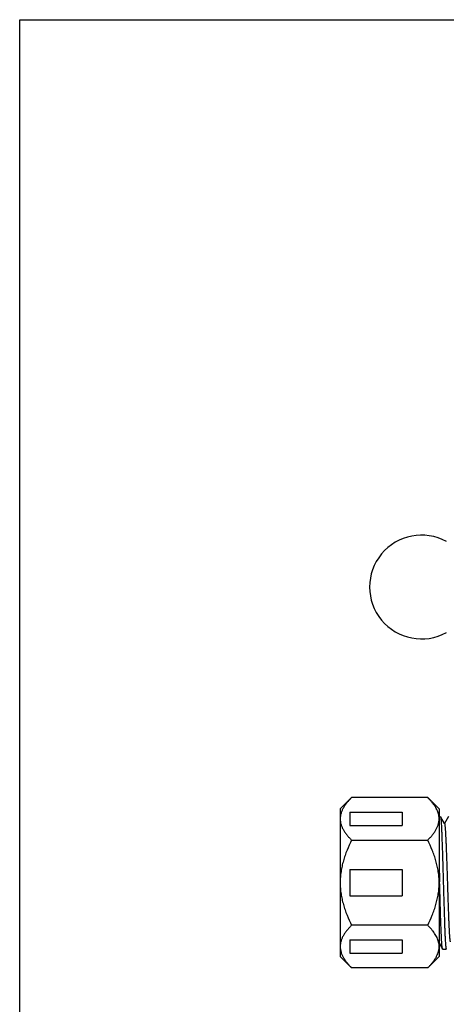
# Model space of a CAD drawing. Units: inches. Extents: x 0 to 11, y 0 to 8.5.
# Drawn here: x 0 to 2.3, y 3.3 to 8.5 of the extents above; entities that cross this region are included whole.
import ezdxf

# ---------------------------------------------------------------- set-up
doc = ezdxf.new("R2010")
doc.units = ezdxf.units.IN
doc.header["$LTSCALE"] = 0.605
doc.header["$MEASUREMENT"] = 0
doc.layers.get('0').update_dxf_attribs({"linetype": 'CONTINUOUS'})

msp = doc.modelspace()

# ---------------------------------------------------------------- linework, layer by layer
at = {"color": 7, "linetype": 'Continuous'}
for p, q in [((0, 0), (0, 8.5)), ((0, 8.5), (11, 8.5)), ((1.696, 4.3177), (1.7564, 4.3781)), ((2.1593, 4.3781), (1.7564, 4.3781)), ((2.1593, 4.3781), (2.2198, 4.3177)), ((1.696, 4.3177), (1.696, 3.5365)), ((1.7474, 4.3004), (1.7474, 4.2303)), ((1.7474, 4.3004), (2.0248, 4.3004)), ((2.0248, 4.3004), (2.0248, 4.2303)), ((2.2198, 4.3177), (2.2198, 3.5365)), ((2.2198, 4.2786), (2.226, 4.2786)), ((2.2262, 4.2785), (2.2265, 4.2782)), ((1.7474, 4.2303), (2.0248, 4.2303)), ((2.2482, 4.2407), (2.2284, 4.2749)), ((2.2687, 4.2781), (2.2476, 4.2416)), ((1.7564, 4.1526), (2.1593, 4.1526)), ((1.7474, 3.9972), (1.7474, 3.8569)), ((1.7474, 3.9972), (2.0248, 3.9972)), ((2.0248, 3.9972), (2.0248, 3.8569)), ((2.2224, 3.9271), (2.2222, 3.9314)), ((1.7474, 3.8569), (2.0248, 3.8569)), ((2.1593, 3.7015), (1.7564, 3.7015)), ((1.7474, 3.6239), (1.7474, 3.5537)), ((1.7474, 3.6239), (2.0248, 3.6239)), ((2.0248, 3.6239), (2.0248, 3.5537)), ((2.22, 3.6061), (2.2374, 3.576)), ((1.7474, 3.5537), (2.0248, 3.5537)), ((2.2379, 3.5755), (2.2373, 3.576)), ((2.2379, 3.5755), (2.2574, 3.5755)), ((1.696, 3.5364), (1.7564, 3.476)), ((2.1593, 3.476), (2.2198, 3.5364)), ((2.1593, 3.476), (1.7564, 3.476))]:
    msp.add_line(p, q, dxfattribs=at)
for centre, radius, start, end in [((2.127, 5.4939), 0.275, 61.4533, 298.5467), ((2.1181, 4.2649), 0.1017, 6.831, 8.5627), ((2.1223, 4.2653), 0.0975, 0.0145, 6.8784), ((22.4215, 4.5641), 20.2092, 181.55478, 181.79426), ((1.9349, 3.4728), 0.3204, 40.9936, 42.1646), ((1.9484, 3.4845), 0.3025, 40.4486, 40.9919), ((2.1206, 3.5889), 0.0992, 353.164, 357.5113), ((2.1235, 3.5888), 0.0963, 357.5289, 359.9965)]:
    msp.add_arc(centre, radius, start, end, dxfattribs=at)
for points, knots in [([(1.7564, 4.3781), (1.7521, 4.3738), (1.7438, 4.3651), (1.7321, 4.3516), (1.7234, 4.34), (1.7172, 4.3306), (1.7115, 4.3213), (1.7067, 4.3118), (1.7028, 4.302), (1.7003, 4.2948), (1.6984, 4.2874), (1.6966, 4.2777), (1.696, 4.2703), (1.696, 4.2654)], [0, 0, 0, 0, 0.139926, 0.275739, 0.407035, 0.470941, 0.533656, 0.655527, 0.714839, 0.773194, 0.830728, 0.887595, 1, 1, 1, 1]), ([(2.2017, 4.3254), (2.199, 4.33), (2.193, 4.3392), (2.1829, 4.3525), (2.1716, 4.3655), (2.1635, 4.3739), (2.1593, 4.3781)], [0, 0, 0, 0, 0.237723, 0.483928, 0.738267, 1, 1, 1, 1]), ([(2.2186, 4.28), (2.2181, 4.2839), (2.2164, 4.2917), (2.2127, 4.3031), (2.2078, 4.3144), (2.2039, 4.3218), (2.2017, 4.3254)], [0, 0, 0, 0, 0.241155, 0.48732, 0.739931, 1, 1, 1, 1]), ([(2.2265, 4.2782), (2.2266, 4.2781), (2.2268, 4.2776), (2.227, 4.2767), (2.2273, 4.2756), (2.2276, 4.2743), (2.2278, 4.2727), (2.2282, 4.27), (2.2285, 4.2679), (2.2287, 4.2664)], [0, 0, 0, 0, 0.052425, 0.12513, 0.218662, 0.333152, 0.468597, 0.624944, 1, 1, 1, 1]), ([(1.696, 4.2654), (1.696, 4.2604), (1.6966, 4.253), (1.6984, 4.2433), (1.7003, 4.2359), (1.7028, 4.2287), (1.7067, 4.2189), (1.7115, 4.2094), (1.7172, 4.2001), (1.7234, 4.1907), (1.7321, 4.1791), (1.7438, 4.1656), (1.7521, 4.1569), (1.7564, 4.1526)], [0, 0, 0, 0, 0.112405, 0.169272, 0.226806, 0.285161, 0.344473, 0.466344, 0.529059, 0.592965, 0.724261, 0.860074, 1, 1, 1, 1]), ([(2.1593, 4.1526), (2.1637, 4.1569), (2.172, 4.1656), (2.1836, 4.1791), (2.1924, 4.1907), (2.1986, 4.2001), (2.2042, 4.2094), (2.2091, 4.2189), (2.213, 4.2287), (2.2154, 4.2359), (2.2173, 4.2433), (2.2192, 4.253), (2.2198, 4.2604), (2.2198, 4.2654)], [0, 0, 0, 0, 0.139929, 0.275747, 0.407042, 0.470945, 0.533658, 0.655524, 0.714836, 0.773192, 0.830726, 0.887594, 1, 1, 1, 1]), ([(2.2287, 4.2664), (2.2289, 4.2649), (2.2292, 4.2617), (2.2299, 4.2544), (2.2307, 4.2436), (2.2316, 4.2288), (2.2324, 4.2116), (2.2332, 4.192), (2.234, 4.1703), (2.2349, 4.1467), (2.2358, 4.1212), (2.2368, 4.0942), (2.2377, 4.0659), (2.2387, 4.0364), (2.2395, 4.0061), (2.2404, 3.9751), (2.2412, 3.9437), (2.242, 3.9122), (2.2429, 3.8808), (2.2439, 3.8498), (2.2448, 3.8194), (2.2458, 3.7899), (2.2467, 3.7615), (2.2475, 3.7344), (2.2483, 3.7089), (2.2492, 3.6851), (2.25, 3.6633), (2.2509, 3.6436), (2.2519, 3.6262), (2.2527, 3.6132), (2.2533, 3.6041), (2.2538, 3.5982), (2.2542, 3.593), (2.2547, 3.5884), (2.2551, 3.5851), (2.2554, 3.5827), (2.2556, 3.5812), (2.2558, 3.5799), (2.2561, 3.5788), (2.2563, 3.5778), (2.2565, 3.577), (2.2567, 3.5764), (2.2569, 3.5759), (2.2571, 3.5757), (2.2572, 3.5756), (2.2573, 3.5755), (2.2574, 3.5755), (2.2574, 3.5755)], [0, 0, 0, 0, 0.006502, 0.013979, 0.031795, 0.053299, 0.07833, 0.106686, 0.138137, 0.17244, 0.209309, 0.24845, 0.289549, 0.332268, 0.376269, 0.421194, 0.466679, 0.51236, 0.557868, 0.602833, 0.646894, 0.689698, 0.730893, 0.770153, 0.807157, 0.841606, 0.873231, 0.901768, 0.926996, 0.948709, 0.958189, 0.966727, 0.97431, 0.980921, 0.986549, 0.988991, 0.991183, 0.993127, 0.994822, 0.996269, 0.997469, 0.998426, 0.999147, 0.999425, 0.999652, 0.999839, 1, 1, 1, 1]), ([(2.2482, 4.2407), (2.2483, 4.2405), (2.2485, 4.2402), (2.2487, 4.2395), (2.2489, 4.2387), (2.2493, 4.2372), (2.2497, 4.235), (2.2501, 4.2318), (2.2506, 4.2279), (2.251, 4.2234), (2.2515, 4.2182), (2.252, 4.2123), (2.2525, 4.2058), (2.2531, 4.1958), (2.2539, 4.1818), (2.2548, 4.1634), (2.2558, 4.1428), (2.2567, 4.1204), (2.2576, 4.0962), (2.2586, 4.0705), (2.2595, 4.0436), (2.2605, 4.0156), (2.2617, 3.9769), (2.2633, 3.9278), (2.2648, 3.8786), (2.2661, 3.8399), (2.267, 3.8118), (2.268, 3.7847), (2.2689, 3.759), (2.2698, 3.7348), (2.2708, 3.7123), (2.2717, 3.6917), (2.2726, 3.6732), (2.2734, 3.6591), (2.2741, 3.649), (2.2745, 3.6424), (2.275, 3.6364), (2.2755, 3.6311), (2.276, 3.6265), (2.2764, 3.6225), (2.2769, 3.6193), (2.2773, 3.617), (2.2776, 3.6155), (2.2779, 3.6147), (2.2781, 3.614), (2.2783, 3.6136), (2.2783, 3.6135)], [0, 0, 0, 0, 0.000869, 0.001992, 0.003374, 0.005018, 0.009098, 0.014233, 0.020425, 0.027673, 0.035977, 0.045334, 0.055743, 0.067194, 0.093065, 0.122606, 0.155468, 0.191336, 0.229911, 0.270889, 0.313923, 0.358648, 0.404685, 0.49894, 0.593179, 0.639283, 0.684168, 0.727389, 0.768496, 0.807121, 0.843007, 0.875906, 0.905536, 0.931589, 0.943177, 0.953759, 0.963313, 0.971819, 0.979256, 0.985605, 0.990847, 0.994978, 0.996632, 0.998016, 0.999136, 1, 1, 1, 1]), ([(1.7564, 4.1526), (1.7477, 4.135), (1.7354, 4.1082), (1.7216, 4.0715), (1.7127, 4.0434), (1.7066, 4.0196), (1.7027, 4.0003), (1.6995, 3.9809), (1.6968, 3.9565), (1.696, 3.9369), (1.696, 3.9271)], [0, 0, 0, 0, 0.249874, 0.374867, 0.499889, 0.624893, 0.68741, 0.749954, 0.875036, 1, 1, 1, 1]), ([(2.2198, 3.9271), (2.2198, 3.9369), (2.219, 3.9565), (2.2163, 3.9809), (2.213, 4.0003), (2.2091, 4.0196), (2.2031, 4.0434), (2.1942, 4.0715), (2.1804, 4.1082), (2.1681, 4.135), (2.1593, 4.1526)], [0, 0, 0, 0, 0.124965, 0.250049, 0.312594, 0.37511, 0.500111, 0.625127, 0.750118, 1, 1, 1, 1]), ([(1.696, 3.9271), (1.696, 3.9173), (1.6968, 3.8976), (1.6995, 3.8732), (1.7027, 3.8538), (1.7066, 3.8346), (1.7127, 3.8107), (1.7216, 3.7827), (1.7354, 3.7459), (1.7477, 3.7191), (1.7564, 3.7015)], [0, 0, 0, 0, 0.124964, 0.250046, 0.31259, 0.375107, 0.500111, 0.625133, 0.750126, 1, 1, 1, 1]), ([(2.1593, 3.7015), (2.1681, 3.7191), (2.1804, 3.7459), (2.1942, 3.7827), (2.2031, 3.8107), (2.2091, 3.8346), (2.213, 3.8538), (2.2163, 3.8732), (2.219, 3.8976), (2.2198, 3.9173), (2.2198, 3.9271)], [0, 0, 0, 0, 0.249874, 0.374867, 0.499889, 0.624893, 0.68741, 0.749954, 0.875036, 1, 1, 1, 1]), ([(2.2373, 3.576), (2.2372, 3.5762), (2.2371, 3.5766), (2.2368, 3.5773), (2.2366, 3.5783), (2.2364, 3.5794), (2.2361, 3.5807), (2.2358, 3.5829), (2.2354, 3.5861), (2.235, 3.5905), (2.2346, 3.5956), (2.2341, 3.6015), (2.2337, 3.6081), (2.2333, 3.6155), (2.2326, 3.6267), (2.2318, 3.6423), (2.2309, 3.6629), (2.2299, 3.6859), (2.2288, 3.7111), (2.2279, 3.7382), (2.227, 3.767), (2.2262, 3.7973), (2.2253, 3.8287), (2.2243, 3.861), (2.2234, 3.8939), (2.2227, 3.916), (2.2224, 3.9271)], [0, 0, 0, 0, 0.001691, 0.003901, 0.006646, 0.009931, 0.01376, 0.018134, 0.028518, 0.041077, 0.055784, 0.072602, 0.091496, 0.112426, 0.135355, 0.186989, 0.245909, 0.311606, 0.383484, 0.460887, 0.543139, 0.629488, 0.719164, 0.811366, 0.905258, 1, 1, 1, 1]), ([(1.7564, 3.7015), (1.7521, 3.6972), (1.7438, 3.6885), (1.7321, 3.675), (1.7234, 3.6634), (1.7172, 3.654), (1.7115, 3.6447), (1.7067, 3.6352), (1.7028, 3.6255), (1.7003, 3.6182), (1.6984, 3.6109), (1.6966, 3.6011), (1.696, 3.5937), (1.696, 3.5888)], [0, 0, 0, 0, 0.139926, 0.275739, 0.407035, 0.470941, 0.533656, 0.655527, 0.714839, 0.773194, 0.830728, 0.887595, 1, 1, 1, 1]), ([(2.1724, 3.6879), (2.1713, 3.689), (2.1671, 3.6937), (2.1627, 3.6982), (2.1593, 3.7015)], [0, 0, 0, 0, 0.247328, 1, 1, 1, 1]), ([(2.2198, 3.5888), (2.2198, 3.5927), (2.2193, 3.6007), (2.2171, 3.6126), (2.2135, 3.6244), (2.2087, 3.636), (2.2027, 3.6475), (2.1956, 3.6588), (2.1875, 3.67), (2.1816, 3.6772), (2.1786, 3.6808)], [0, 0, 0, 0, 0.11539, 0.232127, 0.351187, 0.47334, 0.599155, 0.728888, 0.862535, 1, 1, 1, 1]), ([(1.696, 3.5888), (1.696, 3.5837), (1.6968, 3.5733), (1.6998, 3.5606), (1.7033, 3.5506), (1.7075, 3.5405), (1.7114, 3.5332), (1.7143, 3.5284)], [0, 0, 0, 0, 0.240488, 0.485398, 0.610572, 0.737932, 1, 1, 1, 1]), ([(2.1593, 3.476), (2.1632, 3.4799), (2.1708, 3.4878), (2.1814, 3.4999), (2.1911, 3.5123), (2.1996, 3.5248), (2.2068, 3.5376), (2.2126, 3.5506), (2.2168, 3.5637), (2.2185, 3.5727), (2.2191, 3.5771)], [0, 0, 0, 0, 0.13859, 0.273561, 0.404554, 0.531387, 0.653981, 0.772507, 0.887548, 1, 1, 1, 1]), ([(1.7143, 3.5284), (1.717, 3.5238), (1.7229, 3.5147), (1.733, 3.5015), (1.7442, 3.4885), (1.7523, 3.4802), (1.7564, 3.476)], [0, 0, 0, 0, 0.237823, 0.484058, 0.738358, 1, 1, 1, 1])]:
    msp.add_open_spline(points, degree=3, knots=knots, dxfattribs=at)

doc.saveas('drawing.dxf')
